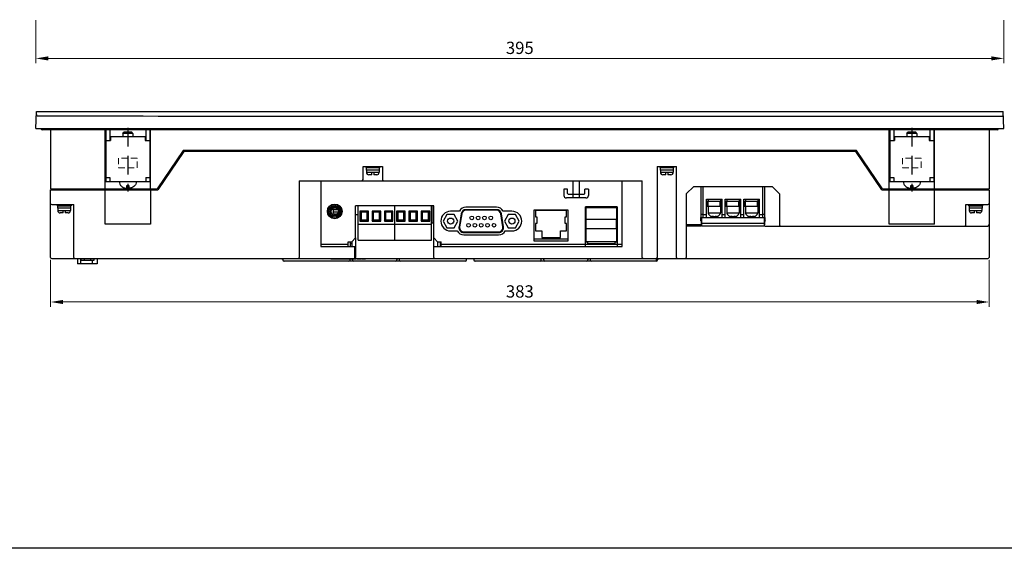
# Model space of a CAD drawing. Units: millimetres. Extents: x 158 to 3762, y -993 to -104.
# Drawn here: x 2750 to 3152, y -993 to -777 of the extents above; entities that cross this region are included whole.
import ezdxf

# ---------------------------------------------------------------- set-up
doc = ezdxf.new("R2010")
doc.units = ezdxf.units.MM
doc.header["$LTSCALE"] = 4
doc.linetypes.add('HIDDEN', pattern=[9.525, 6.35, -3.175])
for name, color, linetype in [('4', 4, 'Continuous'), ('AUDIO_BL37', 7, 'Continuous'), ('CASE-HID', 3, 'HIDDEN'), ('CONN_BRACKET_IXP_BL27', 7, 'Continuous'), ('D_SUB_15P_BL10', 7, 'Continuous'), ('DSUB_9P_LGHT_ANGLE_BL25', 7, 'Continuous'), ('ENET_RU1S041FLF_BL34', 7, 'Continuous'), ('FRONT_COVER_IXP90R_BL0', 7, 'Continuous'), ('GASKET_IXP90R_BL4', 7, 'Continuous'), ('IO_FG_BRACKET_IXP80R_BL13', 7, 'Continuous'), ('MAIN_PCB_A_BL15', 7, 'Continuous'), ('OPTION_DUMMY_IXP_BL11', 7, 'Continuous'), ('OPTION_DUMMY_IXP_BL21', 7, 'Continuous'), ('REAR_CASE_IXP90R_BL5', 7, 'Continuous'), ('SCREW_PS_M3_6_BL20', 7, 'Continuous'), ('SCREW_PS_M3_6_BL28', 7, 'Continuous'), ('SCREW_PS_M3_6_BL30', 7, 'Continuous'), ('SCREW_PS_M3_6_BL38', 7, 'Continuous'), ('SCREW_PS_M3_6_BL6', 7, 'Continuous'), ('TB3P_CON_BL29', 7, 'Continuous'), ('TB3P_CON_BL31', 7, 'Continuous'), ('TB3P_COVER_IXP_BL35', 7, 'Continuous'), ('TB_BR_762C_3P_BL36', 7, 'Continuous'), ('USB_H_BL33', 7, 'Continuous')]:
    doc.layers.add(name, color=color, linetype=linetype)
doc.layers.add('AM_3_Hidden', color=8, linetype='HIDDEN', lineweight=13)
doc.layers.add('AM_5_Dimension', color=6, linetype='Continuous', lineweight=13)
doc.styles.add('WHGTXT', font='simplex', dxfattribs={"bigfont": 'whgtxt'})

# ---------------------------------------------------------------- blocks, each defined once
blk = doc.blocks.new('BRAKET')
at = {"layer": '4', "color": 5, "linetype": 'Continuous', "ltscale": 0.05}
for p, q in [((7154.78, 601.77), (7133.78, 601.77)), ((7133.78, 601.77), (7133.78, 583.77)), ((7135.38, 600.17), (7133.78, 600.17)), ((7135.38, 601.77), (7135.38, 600.17)), ((7150.48, 601.77), (7150.48, 599.87)), ((7154.78, 600.17), (7150.48, 600.17)), ((7152.08, 599.87), (7150.48, 599.87)), ((7152.08, 599.87), (7152.08, 585.67)), ((7154.78, 600.17), (7154.78, 601.77)), ((7132, 593.32), (7130.91, 593.32)), ((7130.91, 592.22), (7132, 592.22)), ((7131.18, 591.12), (7131.22, 591.12)), ((7153.35, 594.77), (7152.08, 594.77)), ((7153.35, 590.77), (7152.08, 590.77)), ((7153.35, 590.77), (7153.35, 594.77)), ((7153.35, 594.77), (7153.79, 594.45)), ((7153.35, 590.77), (7153.79, 591.09)), ((7153.79, 591.09), (7153.79, 594.45)), ((7135.38, 585.37), (7133.78, 585.37)), ((7154.78, 583.77), (7133.78, 583.77)), ((7135.38, 585.37), (7135.38, 583.77)), ((7150.48, 585.67), (7150.48, 583.77)), ((7152.08, 585.67), (7150.48, 585.67)), ((7154.78, 585.37), (7150.48, 585.37)), ((7154.78, 583.77), (7154.78, 585.37))]:
    blk.add_line(p, q, dxfattribs=at)
for points, knots in [([(7133.78, 596.29), (7133.4, 596.29), (7132.59, 596.1), (7131.7, 595.36), (7131.32, 594.73), (7131.18, 594.44)], [0, 0, 0, 0, 1.160675, 2.384945, 3.355048, 3.355048, 3.355048, 3.355048]), ([(7130.91, 593.32), (7130.91, 593.38), (7130.92, 593.43), (7130.93, 593.49), (7130.93, 593.49)], [0, 0, 0, 0, 0.1640673, 0.171614, 0.171614, 0.171614, 0.171614]), ([(7131.18, 594.33), (7131.18, 594.33), (7131.16, 594.29), (7131.13, 594.22), (7131.1, 594.12), (7131.06, 594.01), (7131.03, 593.9), (7130.99, 593.78), (7130.96, 593.65), (7130.94, 593.55), (7130.93, 593.49), (7130.93, 593.49)], [0, 0, 0, 0, 0.0051927, 0.114565, 0.2232573, 0.3319561, 0.4451598, 0.5685391, 0.7077, 0.8657298, 0.8717815, 0.8717815, 0.8717815, 0.8717815]), ([(7131.18, 591.22), (7131.18, 591.22), (7131.16, 591.26), (7131.13, 591.32), (7131.1, 591.43), (7131.06, 591.53), (7131.03, 591.64), (7130.99, 591.76), (7130.96, 591.9), (7130.94, 592), (7130.93, 592.05), (7130.93, 592.05)], [0, 0, 0, 0, 0.0051927, 0.114565, 0.2232573, 0.3319561, 0.4451598, 0.5685391, 0.7077, 0.8657298, 0.8717815, 0.8717815, 0.8717815, 0.8717815]), ([(7131.18, 594.33), (7131.18, 594.33), (7131.19, 594.36), (7131.2, 594.39), (7131.22, 594.42)], [0, 0, 0, 0, 0.0058864, 0.1041019, 0.1041019, 0.1041019, 0.1041019]), ([(7133.78, 589.25), (7133.4, 589.25), (7132.59, 589.45), (7131.7, 590.18), (7131.32, 590.81), (7131.18, 591.11)], [0, 0, 0, 0, 1.160675, 2.384945, 3.355048, 3.355048, 3.355048, 3.355048]), ([(7131.94, 592.77), (7131.94, 592.83), (7131.95, 592.96), (7131.97, 593.14), (7131.99, 593.26), (7132, 593.32)], [0, 0, 0, 0, 0.1862002, 0.3709488, 0.5540502, 0.5540502, 0.5540502, 0.5540502]), ([(7132, 592.22), (7131.99, 592.28), (7131.97, 592.4), (7131.95, 592.59), (7131.94, 592.71), (7131.94, 592.77)], [0, 0, 0, 0, 0.1830505, 0.3678186, 0.5540502, 0.5540502, 0.5540502, 0.5540502])]:
    blk.add_open_spline(points, degree=3, knots=knots, dxfattribs=at)
for points in [[(7130.93, 592.05), (7130.92, 592.11), (7130.91, 592.17), (7130.91, 592.22)], [(7131.18, 594.44), (7131.18, 594.43), (7131.18, 594.43), (7131.18, 594.42)], [(7131.22, 591.12), (7131.2, 591.15), (7131.19, 591.19), (7131.18, 591.22)], [(7131.18, 591.11), (7131.18, 591.11), (7131.18, 591.12), (7131.18, 591.12)]]:
    blk.add_open_spline(points, degree=3, dxfattribs=at)
at = {"layer": 'CASE-HID', "color": 1, "ltscale": 0.3}
blk.add_line((7155.66, 592.77), (7129.65, 592.77), dxfattribs=at)

msp = doc.modelspace()

# ---------------------------------------------------------------- linework, layer by layer
at = {"layer": '4'}
msp.add_lwpolyline([(2489.45, -203.84), (3762.34, -203.84), (3762.34, -992.53), (2489.45, -992.53)], close=True, dxfattribs=at)
at = {"layer": 'AM_3_Hidden', "ltscale": 0.1}
for p, q in [((2790.63, -833.42), (2790.63, -837.42)), ((2798.13, -833.42), (2790.63, -833.42)), ((2798.13, -837.42), (2798.13, -833.42)), ((3118.13, -833.42), (3110.63, -833.42)), ((3110.63, -833.42), (3110.63, -837.42)), ((3118.13, -837.42), (3118.13, -833.42)), ((2790.63, -837.42), (2798.13, -837.42)), ((3110.63, -837.42), (3118.13, -837.42))]:
    msp.add_line(p, q, dxfattribs=at)
at = {"layer": 'AM_5_Dimension'}
for p, q in [((2756.88, -777.27), (2756.88, -794.8)), ((3151.88, -777.27), (3151.88, -794.8)), ((3146.88, -792.8), (2761.88, -792.8)), ((2762.88, -874.92), (2762.88, -894.11)), ((3145.88, -874.92), (3145.88, -894.11)), ((2767.88, -892.11), (3140.88, -892.11))]:
    msp.add_line(p, q, dxfattribs=at)
for points in [[(2761.88, -791.97), (2761.88, -793.63), (2756.88, -792.8)], [(3146.88, -791.97), (3146.88, -793.63), (3151.88, -792.8)], [(2767.88, -891.28), (2767.88, -892.95), (2762.88, -892.11)], [(3140.88, -891.28), (3140.88, -892.95), (3145.88, -892.11)]]:
    msp.add_solid(points, dxfattribs=at)
at = {"layer": 'AUDIO_BL37', "color": 7, "linetype": 'Continuous'}
for p, q in [((2877.86, -852.87), (2876.91, -852.87)), ((2880.76, -852.87), (2879.82, -852.87)), ((2877.65, -857.37), (2876.8, -857.37)), ((2880.87, -857.37), (2880.02, -857.37))]:
    msp.add_line(p, q, dxfattribs=at)
for radius in [2.5, 2.3, 1.8, 1.5]:
    msp.add_circle((2878.84, -855.17), radius, dxfattribs=at)
at = {"layer": 'CONN_BRACKET_IXP_BL27', "color": 7, "linetype": 'Continuous'}
for p, q in [((2887.34, -866.02), (2887.34, -852.87)), ((2919.34, -852.87), (2887.34, -852.87)), ((2919.34, -866.02), (2919.34, -852.87)), ((2929.71, -855.12), (2926.14, -855.12)), ((2944.88, -853.47), (2932.39, -853.47)), ((2951.14, -855.12), (2947.56, -855.12)), ((2974.14, -854.62), (2960.14, -854.62)), ((2960.14, -854.62), (2960.14, -867.12)), ((2974.14, -867.12), (2974.14, -854.62)), ((2994.14, -853.37), (2981.14, -853.37)), ((2981.14, -869.42), (2981.14, -853.37)), ((2994.14, -853.37), (2994.14, -869.42)), ((2926.14, -863.12), (2928.86, -863.12)), ((2948.42, -863.12), (2951.14, -863.12)), ((2884.34, -869.42), (2884.34, -867.52)), ((2884.34, -867.52), (2885.84, -867.52)), ((2885.84, -867.52), (2887.34, -866.02)), ((2919.34, -866.02), (2920.84, -867.52)), ((2920.84, -867.52), (2922.34, -867.52)), ((2922.34, -869.42), (2922.34, -867.52)), ((2931.53, -864.77), (2945.74, -864.77)), ((2960.14, -867.12), (2974.14, -867.12)), ((2873.18, -868.52), (2884.34, -868.52)), ((2922.34, -868.52), (2996.18, -868.52))]:
    msp.add_line(p, q, dxfattribs=at)
msp.add_circle((2878.84, -855.17), 3, dxfattribs=at)
for centre, radius, start, end in [((2926.14, -859.12), 4, 90, 270), ((2932.39, -856.47), 3, 90, 153.2563), ((2944.88, -856.47), 3, 26.7437, 90), ((2951.14, -859.12), 4, 270, 90), ((2931.53, -861.77), 3, 206.7437, 270), ((2945.74, -861.77), 3, 270, 333.2563)]:
    msp.add_arc(centre, radius, start, end, dxfattribs=at)
at = {"layer": 'D_SUB_15P_BL10', "color": 7, "linetype": 'Continuous'}
for p, q in [((2773.88, -874.42), (2773.88, -876.62)), ((2775.06, -874.42), (2775.06, -876.62)), ((2775.23, -874.42), (2775.23, -875.22)), ((2780.52, -875.22), (2775.23, -875.22)), ((2776.6, -874.42), (2776.6, -875.22)), ((2779.16, -874.42), (2779.16, -875.22)), ((2779.86, -875.22), (2779.86, -876.62)), ((2780.52, -874.42), (2780.52, -875.22)), ((2781.88, -874.42), (2781.88, -876.62)), ((2781.88, -876.62), (2773.88, -876.62))]:
    msp.add_line(p, q, dxfattribs=at)
at = {"layer": 'DSUB_9P_LGHT_ANGLE_BL25', "color": 7, "linetype": 'Continuous'}
for p, q in [((2944.88, -854.47), (2932.39, -854.47)), ((2944.88, -854.72), (2932.39, -854.72)), ((2924.64, -856.42), (2923.14, -859.12)), ((2923.14, -859.12), (2924.64, -861.82)), ((2927.64, -856.42), (2924.64, -856.42)), ((2929.14, -859.12), (2927.64, -856.42)), ((2927.64, -861.82), (2929.14, -859.12)), ((2930.42, -856.16), (2929.56, -861.46)), ((2930.66, -856.2), (2929.81, -861.5)), ((2947.47, -861.5), (2946.61, -856.2)), ((2947.71, -861.46), (2946.86, -856.16)), ((2949.64, -856.42), (2948.14, -859.12)), ((2948.14, -859.12), (2949.64, -861.82)), ((2952.64, -856.42), (2949.64, -856.42)), ((2954.14, -859.12), (2952.64, -856.42)), ((2952.64, -861.82), (2954.14, -859.12)), ((2924.64, -861.82), (2927.64, -861.82)), ((2931.53, -863.52), (2945.74, -863.52)), ((2931.53, -863.77), (2945.74, -863.77)), ((2949.64, -861.82), (2952.64, -861.82))]:
    msp.add_line(p, q, dxfattribs=at)
for centre, radius in [((2926.14, -859.12), 1.25), ((2934.74, -857.82), 0.75), ((2937.34, -857.82), 0.75), ((2939.94, -857.82), 0.75), ((2942.54, -857.82), 0.75), ((2951.14, -859.12), 1.25), ((2933.44, -860.82), 0.75), ((2936.04, -860.82), 0.75), ((2938.64, -860.82), 0.75), ((2941.24, -860.82), 0.75), ((2943.84, -860.82), 0.75)]:
    msp.add_circle(centre, radius, dxfattribs=at)
for centre, radius, start, end in [((2932.39, -856.47), 2, 90, 170.8377), ((2932.39, -856.47), 1.75, 90, 170.8377), ((2944.88, -856.47), 2, 9.1623, 90), ((2944.88, -856.47), 1.75, 9.1623, 90), ((2931.53, -861.77), 2, 170.8377, 270), ((2931.53, -861.77), 1.75, 170.8377, 270), ((2945.74, -861.77), 2, 270, 9.1623), ((2945.74, -861.77), 1.75, 270, 9.1623)]:
    msp.add_arc(centre, radius, start, end, dxfattribs=at)
at = {"layer": 'ENET_RU1S041FLF_BL34', "color": 7, "linetype": 'Continuous'}
for p, q in [((2973.44, -854.87), (2960.84, -854.87)), ((2960.84, -854.87), (2960.84, -857.37)), ((2973.44, -857.37), (2973.44, -854.87)), ((2960.84, -857.37), (2961.34, -857.37)), ((2961.34, -857.37), (2961.34, -860.17)), ((2972.94, -857.37), (2973.44, -857.37)), ((2972.94, -860.17), (2972.94, -857.37)), ((2961.34, -860.17), (2960.84, -860.17)), ((2960.84, -860.17), (2960.84, -863.07)), ((2960.84, -863.07), (2963.34, -863.07)), ((2963.34, -863.07), (2963.34, -865.77)), ((2970.94, -863.07), (2973.44, -863.07)), ((2970.94, -865.77), (2970.94, -863.07)), ((2973.44, -860.17), (2972.94, -860.17)), ((2973.44, -863.07), (2973.44, -860.17)), ((2974.14, -866.47), (2960.14, -866.47)), ((2963.34, -865.77), (2970.94, -865.77))]:
    msp.add_line(p, q, dxfattribs=at)
at = {"layer": 'FRONT_COVER_IXP90R_BL0', "color": 7, "linetype": 'Continuous'}
for p, q in [((2756.88, -821.42), (2757.12, -814.42)), ((2757.12, -814.42), (3151.63, -814.42)), ((3151.88, -821.42), (3151.63, -814.42)), ((2756.88, -821.42), (3151.88, -821.42)), ((2762.88, -821.92), (2762.88, -845.92)), ((2785.18, -845.92), (2785.18, -821.92)), ((2803.58, -845.92), (2803.58, -821.92)), ((3105.18, -845.92), (3105.18, -821.92)), ((3123.58, -845.92), (3123.58, -821.92)), ((3145.88, -821.92), (3145.88, -845.92)), ((2816.98, -830.32), (2806.38, -845.92)), ((3091.78, -830.32), (2816.98, -830.32)), ((3102.38, -845.92), (3091.78, -830.32)), ((2762.88, -845.92), (2806.38, -845.92)), ((3102.38, -845.92), (3145.88, -845.92))]:
    msp.add_line(p, q, dxfattribs=at)
for points, knots in [([(2757.08, -815.73), (2757.07, -815.84), (2757.15, -816.11), (2757.42, -816.24), (2757.56, -816.24)], [0, 0, 0, 0, 0.449678, 1, 1, 1, 1]), ([(2757.56, -816.24), (2823.16, -816.31), (2954.38, -816.34), (3085.59, -816.36), (3151.2, -816.37)], [0, 0, 0, 0, 0.5, 1, 1, 1, 1]), ([(3151.2, -816.37), (3151.32, -816.37), (3151.48, -816.36), (3151.7, -816.26), (3151.69, -816.2)], [0, 0, 0, 0, 0.667555, 1, 1, 1, 1])]:
    msp.add_open_spline(points, degree=3, knots=knots, dxfattribs=at)
at = {"layer": 'GASKET_IXP90R_BL4', "color": 7, "linetype": 'Continuous'}
for p, q in [((2759.08, -821.62), (2759.08, -821.42)), ((3149.38, -821.92), (2759.38, -821.92)), ((3149.68, -821.62), (3149.68, -821.42))]:
    msp.add_line(p, q, dxfattribs=at)
for centre, start, end in [((2759.38, -821.62), 180, 270), ((3149.38, -821.62), 270, 0)]:
    msp.add_arc(centre, 0.3, start, end, dxfattribs=at)
at = {"layer": 'IO_FG_BRACKET_IXP80R_BL13', "color": 7, "linetype": 'Continuous'}
msp.add_line((2921.88, -867.52), (2921.88, -869.42), dxfattribs=at)
at = {"layer": 'MAIN_PCB_A_BL15', "color": 7, "linetype": 'Continuous'}
for p, q in [((2877.86, -852.87), (2876.91, -852.87)), ((2880.76, -852.87), (2879.81, -852.87)), ((2885.84, -868.37), (2885.14, -868.37)), ((2983.14, -868.37), (2982.14, -868.37))]:
    msp.add_line(p, q, dxfattribs=at)
at = {"layer": 'OPTION_DUMMY_IXP_BL11', "color": 7, "linetype": 'Continuous'}
for p, q in [((2857.64, -874.42), (2857.64, -874.92)), ((2932.14, -875.42), (2858.14, -875.42)), ((2885.14, -874.92), (2885.14, -874.62)), ((2886.14, -874.92), (2886.14, -874.62)), ((2904.14, -874.42), (2904.14, -874.92)), ((2905.14, -874.42), (2905.14, -874.92)), ((2932.64, -874.92), (2932.64, -874.42))]:
    msp.add_line(p, q, dxfattribs=at)
for centre, start, end in [((2858.14, -874.92), 180, 270), ((2884.64, -874.92), 270, 0), ((2886.64, -874.92), 180, 270), ((2903.64, -874.92), 270, 0), ((2905.64, -874.92), 180, 270), ((2932.14, -874.92), 270, 0)]:
    msp.add_arc(centre, 0.5, start, end, dxfattribs=at)
at = {"layer": 'OPTION_DUMMY_IXP_BL21', "color": 7, "linetype": 'Continuous'}
for p, q in [((2982.14, -868.27), (2982.14, -868.52)), ((2935.64, -874.42), (2935.64, -874.92)), ((3010.14, -875.42), (2936.14, -875.42)), ((2963.14, -874.92), (2963.14, -874.42)), ((2964.14, -874.92), (2964.14, -874.42)), ((2982.14, -874.42), (2982.14, -874.92)), ((2983.14, -874.42), (2983.14, -874.92)), ((3010.14, -875.42), (3010.14, -874.42)), ((3010.64, -874.92), (3010.64, -874.42))]:
    msp.add_line(p, q, dxfattribs=at)
for centre, start, end in [((2936.14, -874.92), 180, 270), ((2962.64, -874.92), 270, 0), ((2964.64, -874.92), 180, 270), ((2981.64, -874.92), 270, 0), ((2983.64, -874.92), 180, 270), ((3010.14, -874.92), 270, 0)]:
    msp.add_arc(centre, 0.5, start, end, dxfattribs=at)
at = {"layer": 'REAR_CASE_IXP90R_BL5', "color": 7, "linetype": 'Continuous'}
for p, q in [((2817.18, -830.82), (2806.58, -846.42)), ((3091.58, -830.82), (2817.18, -830.82)), ((3102.18, -846.42), (3091.58, -830.82)), ((2890.38, -842.17), (2890.38, -836.82)), ((2890.38, -836.82), (2898.38, -836.82)), ((2898.38, -836.82), (2898.38, -842.17)), ((3010.38, -836.82), (3018.38, -836.82)), ((3010.38, -836.82), (3010.38, -873.92)), ((3018.38, -873.92), (3018.38, -836.82)), ((2864.38, -842.67), (2864.38, -873.92)), ((2864.38, -842.67), (3004.38, -842.67)), ((2873.18, -842.67), (2873.18, -869.42)), ((2976.13, -849.67), (2976.13, -842.67)), ((2978.63, -842.67), (2978.63, -849.67)), ((2996.18, -869.42), (2996.18, -842.67)), ((3004.38, -873.92), (3004.38, -842.67)), ((2762.88, -873.92), (2762.88, -846.42)), ((2762.88, -846.42), (2806.58, -846.42)), ((2764.58, -846.42), (2764.58, -845.92)), ((2785.18, -846.42), (2785.06, -845.95)), ((2785.18, -860.42), (2785.18, -846.42)), ((2803.69, -845.95), (2803.58, -846.42)), ((2803.58, -846.42), (2803.58, -860.42)), ((2973.88, -846.17), (2972.38, -846.17)), ((2972.38, -846.17), (2972.38, -848.67)), ((2973.88, -847.87), (2973.88, -846.17)), ((2974.18, -848.17), (2973.88, -847.87)), ((2980.88, -847.87), (2980.58, -848.17)), ((2982.38, -846.17), (2980.88, -846.17)), ((2980.88, -847.87), (2980.88, -846.17)), ((2982.38, -846.17), (2982.38, -848.67)), ((3025.34, -845.02), (3022.34, -848.02)), ((3025.34, -845.02), (3057.38, -845.02)), ((3028.38, -858.17), (3028.38, -845.02)), ((3054.38, -858.17), (3054.38, -845.02)), ((3060.38, -848.02), (3057.38, -845.02)), ((3102.18, -846.42), (3145.88, -846.42)), ((3105.18, -846.42), (3105.06, -845.95)), ((3105.18, -860.42), (3105.18, -846.42)), ((3123.69, -845.95), (3123.58, -846.42)), ((3123.58, -860.42), (3123.58, -846.42)), ((3144.18, -846.42), (3144.18, -845.92)), ((3145.88, -846.42), (3145.88, -873.92)), ((2981.38, -849.67), (2973.38, -849.67)), ((2974.18, -848.17), (2980.58, -848.17)), ((3022.34, -848.02), (3022.34, -873.92)), ((3060.38, -848.02), (3060.38, -860.67)), ((2763.38, -852.42), (2772.38, -852.42)), ((2772.38, -873.92), (2772.38, -852.42)), ((3136.38, -852.42), (3145.38, -852.42)), ((3136.38, -860.67), (3136.38, -852.42)), ((2887.34, -856.42), (2888.34, -856.42)), ((3028.38, -857.67), (3028.18, -857.67)), ((3028.18, -857.67), (3028.18, -858.92)), ((3028.58, -859.32), (3028.18, -858.92)), ((3028.38, -856.32), (3029.28, -856.32)), ((3028.38, -858.97), (3028.38, -859.12)), ((3028.58, -860.67), (3028.58, -859.32)), ((3028.58, -859.97), (3028.63, -859.97)), ((3031.38, -857.62), (3031.38, -857.67)), ((3051.38, -857.62), (3051.38, -857.67)), ((3053.48, -856.32), (3054.38, -856.32)), ((3054.18, -859.97), (3054.13, -859.97)), ((3054.58, -858.92), (3054.18, -859.32)), ((3054.18, -859.32), (3054.18, -860.67)), ((3054.58, -857.67), (3054.38, -857.67)), ((3054.38, -858.97), (3054.38, -859.12)), ((3054.58, -858.92), (3054.58, -857.67)), ((2803.58, -860.42), (2785.18, -860.42)), ((3028.58, -860.67), (3022.34, -860.67)), ((3028.38, -861.17), (3022.34, -861.17)), ((3028.58, -860.67), (3028.38, -861.17)), ((3054.38, -861.17), (3054.18, -860.67)), ((3054.38, -861.17), (3145.38, -861.17)), ((3123.58, -860.42), (3105.18, -860.42)), ((2885.14, -867.52), (2885.14, -869.42)), ((2885.84, -867.52), (2885.84, -869.42)), ((2887.34, -866.02), (2887.34, -873.92)), ((2919.34, -873.92), (2919.34, -866.02)), ((2920.84, -867.52), (2920.84, -869.42)), ((2873.18, -869.42), (2887.34, -869.42)), ((2886.84, -869.42), (2886.84, -874.42)), ((2919.34, -869.42), (2996.18, -869.42)), ((2983.14, -868.27), (2983.14, -868.52)), ((2763.38, -874.42), (3145.38, -874.42)), ((2857.18, -874.42), (2857.18, -874.62)), ((2857.64, -874.62), (2857.18, -874.62)), ((2877.29, -874.42), (2877.29, -874.62)), ((2885.75, -874.62), (2877.29, -874.62)), ((2877.79, -874.42), (2877.79, -874.62)), ((2878.08, -874.42), (2878.08, -874.62)), ((2878.42, -874.42), (2878.42, -874.62)), ((2879.13, -874.42), (2879.13, -874.62)), ((2879.38, -874.42), (2879.38, -874.62)), ((2879.54, -874.42), (2879.54, -874.62)), ((2879.71, -874.42), (2879.71, -874.62)), ((2879.75, -874.42), (2879.75, -874.62)), ((2879.83, -874.42), (2879.83, -874.62)), ((2880, -874.42), (2880, -874.62)), ((2880.17, -874.42), (2880.17, -874.62)), ((2880.38, -874.42), (2880.38, -874.62)), ((2880.71, -874.42), (2880.71, -874.62)), ((2880.92, -874.42), (2880.92, -874.62)), ((2881.08, -874.42), (2881.08, -874.62)), ((2881.25, -874.42), (2881.25, -874.62)), ((2881.33, -874.42), (2881.33, -874.62)), ((2881.38, -874.42), (2881.38, -874.62)), ((2881.5, -874.42), (2881.5, -874.62)), ((2881.71, -874.42), (2881.71, -874.62)), ((2882.38, -874.42), (2882.38, -874.62)), ((2882.63, -874.42), (2882.63, -874.62)), ((2883.29, -874.42), (2883.29, -874.62)), ((2883.38, -874.42), (2883.38, -874.62)), ((2883.63, -874.42), (2883.63, -874.62)), ((2883.71, -874.42), (2883.71, -874.62)), ((2883.88, -874.42), (2883.88, -874.62)), ((2884.04, -874.42), (2884.04, -874.62)), ((2884.25, -874.42), (2884.25, -874.62)), ((2884.58, -874.42), (2884.58, -874.62)), ((2884.79, -874.42), (2884.79, -874.62)), ((2885, -874.42), (2885, -874.62)), ((2885.13, -874.42), (2885.13, -874.62)), ((2885.17, -874.42), (2885.17, -874.62)), ((2885.46, -874.42), (2885.46, -874.62)), ((2885.5, -874.42), (2885.5, -874.62)), ((2885.75, -874.42), (2885.75, -874.62)), ((2886.04, -874.42), (2886.04, -874.62)), ((2887.63, -874.62), (2886.04, -874.62)), ((2886.08, -874.42), (2886.08, -874.62)), ((2886.17, -874.42), (2886.17, -874.62)), ((2886.33, -874.42), (2886.33, -874.62)), ((2886.5, -874.42), (2886.5, -874.62)), ((2886.71, -874.42), (2886.71, -874.62)), ((2887.04, -874.42), (2887.04, -874.62)), ((2887.25, -874.42), (2887.25, -874.62)), ((2887.46, -874.42), (2887.46, -874.62)), ((2887.58, -874.42), (2887.58, -874.62)), ((2887.63, -874.42), (2887.63, -874.62)), ((2887.96, -874.42), (2887.96, -874.62)), ((2889.46, -874.62), (2887.96, -874.62)), ((2889.46, -874.42), (2889.46, -874.62)), ((2889.79, -874.42), (2889.79, -874.62)), ((2891.38, -874.62), (2889.79, -874.62)), ((2890.08, -874.42), (2890.08, -874.62)), ((2890.42, -874.42), (2890.42, -874.62)), ((2891.13, -874.42), (2891.13, -874.62)), ((2891.38, -874.42), (2891.38, -874.62)), ((3011.08, -874.62), (3010.64, -874.62)), ((3011.08, -874.42), (3011.08, -874.62))]:
    msp.add_line(p, q, dxfattribs=at)
for centre, radius, start, end in [((2889.88, -842.17), 0.5, 270, 0), ((2898.88, -842.17), 0.5, 180, 270), ((2763.38, -851.92), 0.5, 180, 270), ((2973.38, -848.67), 1, 180, 270), ((2981.38, -848.67), 1, 270, 0), ((3145.38, -851.92), 0.5, 270, 0), ((3060.88, -860.67), 0.5, 180, 270), ((3135.88, -860.67), 0.5, 270, 0), ((3145.38, -860.67), 0.5, 270, 0), ((2763.38, -873.92), 0.5, 180, 270), ((2772.88, -873.92), 0.5, 180, 270), ((2863.88, -873.92), 0.5, 270, 0), ((2886.84, -873.92), 0.5, 270, 0), ((2919.84, -873.92), 0.5, 180, 270), ((3004.88, -873.92), 0.5, 180, 270), ((3009.88, -873.92), 0.5, 270, 0), ((3018.88, -873.92), 0.5, 180, 270), ((3021.84, -873.92), 0.5, 270, 0), ((3145.38, -873.92), 0.5, 270, 0)]:
    msp.add_arc(centre, radius, start, end, dxfattribs=at)
at = {"layer": 'SCREW_PS_M3_6_BL20', "color": 7, "linetype": 'Continuous'}
for p, q in [((3137.48, -852.42), (3137.48, -852.92)), ((3143.28, -852.92), (3137.48, -852.92)), ((3143.03, -853.02), (3137.73, -853.02)), ((3137.73, -853.02), (3137.73, -853.92)), ((3143.03, -853.92), (3137.73, -853.92)), ((3137.78, -853.92), (3137.78, -854.82)), ((3137.78, -854.82), (3142.98, -854.82)), ((3139.98, -855.82), (3138.78, -855.82)), ((3138.92, -853.02), (3138.92, -852.92)), ((3139.98, -855.82), (3139.98, -854.82)), ((3140.78, -854.82), (3140.78, -855.82)), ((3141.98, -855.82), (3140.78, -855.82)), ((3141.84, -853.02), (3141.84, -852.92)), ((3142.98, -853.92), (3142.98, -854.82)), ((3143.03, -853.02), (3143.03, -853.92)), ((3143.28, -852.42), (3143.28, -852.92))]:
    msp.add_line(p, q, dxfattribs=at)
for centre, start, end in [((3138.78, -854.82), 180, 270), ((3141.98, -854.82), 270, 0)]:
    msp.add_arc(centre, 1, start, end, dxfattribs=at)
at = {"layer": 'SCREW_PS_M3_6_BL28', "color": 7, "linetype": 'Continuous'}
for p, q in [((2878.09, -853.88), (2878.09, -854.47)), ((2880.16, -854.47), (2878.09, -854.47)), ((2878.14, -854.47), (2878.14, -855.37)), ((2878.14, -855.37), (2880.32, -855.37)), ((2879.74, -856.37), (2879.14, -856.37))]:
    msp.add_line(p, q, dxfattribs=at)
msp.add_arc((2879.14, -855.37), 1, 180, 270, dxfattribs=at)
at = {"layer": 'SCREW_PS_M3_6_BL30', "color": 7, "linetype": 'Continuous'}
for p, q in [((2891.48, -836.82), (2891.48, -837.32)), ((2897.28, -837.32), (2891.48, -837.32)), ((2891.73, -837.42), (2891.73, -838.32)), ((2897.03, -837.42), (2891.73, -837.42)), ((2897.03, -838.32), (2891.73, -838.32)), ((2891.78, -838.32), (2891.78, -839.22)), ((2891.78, -839.22), (2896.98, -839.22)), ((2892.92, -837.42), (2892.92, -837.32)), ((2893.98, -840.22), (2893.98, -839.22)), ((2894.78, -839.22), (2894.78, -840.22)), ((2895.84, -837.42), (2895.84, -837.32)), ((2896.98, -838.32), (2896.98, -839.22)), ((2897.03, -837.42), (2897.03, -838.32)), ((2897.28, -836.82), (2897.28, -837.32)), ((2893.98, -840.22), (2892.78, -840.22)), ((2895.98, -840.22), (2894.78, -840.22))]:
    msp.add_line(p, q, dxfattribs=at)
for centre, start, end in [((2892.78, -839.22), 180, 270), ((2895.98, -839.22), 270, 0)]:
    msp.add_arc(centre, 1, start, end, dxfattribs=at)
at = {"layer": 'SCREW_PS_M3_6_BL38', "color": 7, "linetype": 'Continuous'}
for p, q in [((3011.48, -836.82), (3011.48, -837.32)), ((3017.28, -837.32), (3011.48, -837.32)), ((3017.03, -837.42), (3011.73, -837.42)), ((3011.73, -837.42), (3011.73, -838.32)), ((3017.03, -838.32), (3011.73, -838.32)), ((3011.78, -838.32), (3011.78, -839.22)), ((3011.78, -839.22), (3016.98, -839.22)), ((3012.92, -837.42), (3012.92, -837.32)), ((3013.98, -840.22), (3013.98, -839.22)), ((3014.78, -839.22), (3014.78, -840.22)), ((3015.84, -837.42), (3015.84, -837.32)), ((3016.98, -838.32), (3016.98, -839.22)), ((3017.03, -837.42), (3017.03, -838.32)), ((3017.28, -836.82), (3017.28, -837.32)), ((3013.98, -840.22), (3012.78, -840.22)), ((3015.98, -840.22), (3014.78, -840.22))]:
    msp.add_line(p, q, dxfattribs=at)
for centre, start, end in [((3012.78, -839.22), 180, 270), ((3015.98, -839.22), 270, 0)]:
    msp.add_arc(centre, 1, start, end, dxfattribs=at)
at = {"layer": 'SCREW_PS_M3_6_BL6', "color": 7, "linetype": 'Continuous'}
for p, q in [((2765.48, -852.42), (2765.48, -852.92)), ((2771.28, -852.92), (2765.48, -852.92)), ((2765.73, -853.02), (2765.73, -853.92)), ((2771.03, -853.02), (2765.73, -853.02)), ((2771.03, -853.92), (2765.73, -853.92)), ((2765.78, -853.92), (2765.78, -854.82)), ((2765.78, -854.82), (2770.98, -854.82)), ((2767.98, -855.82), (2766.78, -855.82)), ((2766.92, -853.02), (2766.92, -852.92)), ((2767.98, -855.82), (2767.98, -854.82)), ((2768.78, -854.82), (2768.78, -855.82)), ((2769.98, -855.82), (2768.78, -855.82)), ((2769.84, -853.02), (2769.84, -852.92)), ((2770.98, -853.92), (2770.98, -854.82)), ((2771.03, -853.02), (2771.03, -853.92)), ((2771.28, -852.42), (2771.28, -852.92))]:
    msp.add_line(p, q, dxfattribs=at)
for centre, start, end in [((2766.78, -854.82), 180, 270), ((2769.98, -854.82), 270, 0)]:
    msp.add_arc(centre, 1, start, end, dxfattribs=at)
at = {"layer": 'TB3P_CON_BL29', "color": 7, "linetype": 'Continuous'}
for p, q in [((2888.34, -866.87), (2888.34, -852.87)), ((2889.09, -855.02), (2889.09, -859.12)), ((2889.09, -855.02), (2889.59, -855.52)), ((2892.59, -855.02), (2889.09, -855.02)), ((2889.59, -855.52), (2889.59, -858.62)), ((2892.09, -855.52), (2889.59, -855.52)), ((2892.59, -855.02), (2892.09, -855.52)), ((2892.09, -858.62), (2892.09, -855.52)), ((2892.59, -859.12), (2892.59, -855.02)), ((2894.09, -855.02), (2894.09, -859.12)), ((2894.09, -855.02), (2894.59, -855.52)), ((2897.59, -855.02), (2894.09, -855.02)), ((2894.59, -855.52), (2894.59, -858.62)), ((2897.09, -855.52), (2894.59, -855.52)), ((2897.59, -855.02), (2897.09, -855.52)), ((2897.09, -858.62), (2897.09, -855.52)), ((2897.59, -859.12), (2897.59, -855.02)), ((2899.09, -855.02), (2899.09, -859.12)), ((2899.09, -855.02), (2899.59, -855.52)), ((2902.59, -855.02), (2899.09, -855.02)), ((2899.59, -855.52), (2899.59, -858.62)), ((2902.09, -855.52), (2899.59, -855.52)), ((2902.59, -855.02), (2902.09, -855.52)), ((2902.09, -858.62), (2902.09, -855.52)), ((2902.59, -859.12), (2902.59, -855.02)), ((2903.34, -866.87), (2903.34, -852.87)), ((2889.09, -859.12), (2889.59, -858.62)), ((2889.09, -859.12), (2892.59, -859.12)), ((2889.59, -858.62), (2892.09, -858.62)), ((2892.59, -859.12), (2892.09, -858.62)), ((2894.09, -859.12), (2894.59, -858.62)), ((2894.09, -859.12), (2897.59, -859.12)), ((2894.59, -858.62), (2897.09, -858.62)), ((2897.59, -859.12), (2897.09, -858.62)), ((2899.09, -859.12), (2899.59, -858.62)), ((2899.09, -859.12), (2902.59, -859.12)), ((2899.59, -858.62), (2902.09, -858.62)), ((2902.59, -859.12), (2902.09, -858.62)), ((2903.34, -860.57), (2888.34, -860.57)), ((2888.34, -866.87), (2903.34, -866.87))]:
    msp.add_line(p, q, dxfattribs=at)
at = {"layer": 'TB3P_CON_BL31', "color": 7, "linetype": 'Continuous'}
for p, q in [((2903.34, -866.87), (2903.34, -852.87)), ((2904.09, -855.02), (2904.09, -859.12)), ((2904.09, -855.02), (2904.59, -855.52)), ((2907.59, -855.02), (2904.09, -855.02)), ((2904.59, -855.52), (2904.59, -858.62)), ((2907.09, -855.52), (2904.59, -855.52)), ((2907.59, -855.02), (2907.09, -855.52)), ((2907.09, -858.62), (2907.09, -855.52)), ((2907.59, -859.12), (2907.59, -855.02)), ((2909.09, -855.02), (2909.09, -859.12)), ((2909.09, -855.02), (2909.59, -855.52)), ((2912.59, -855.02), (2909.09, -855.02)), ((2909.59, -855.52), (2909.59, -858.62)), ((2912.09, -855.52), (2909.59, -855.52)), ((2912.59, -855.02), (2912.09, -855.52)), ((2912.09, -858.62), (2912.09, -855.52)), ((2912.59, -859.12), (2912.59, -855.02)), ((2914.09, -855.02), (2914.09, -859.12)), ((2914.09, -855.02), (2914.59, -855.52)), ((2917.59, -855.02), (2914.09, -855.02)), ((2914.59, -855.52), (2914.59, -858.62)), ((2917.09, -855.52), (2914.59, -855.52)), ((2917.59, -855.02), (2917.09, -855.52)), ((2917.09, -858.62), (2917.09, -855.52)), ((2917.59, -859.12), (2917.59, -855.02)), ((2918.34, -866.87), (2918.34, -852.87)), ((2918.94, -852.87), (2918.94, -859.77)), ((2904.09, -859.12), (2904.59, -858.62)), ((2904.09, -859.12), (2907.59, -859.12)), ((2904.59, -858.62), (2907.09, -858.62)), ((2907.59, -859.12), (2907.09, -858.62)), ((2909.09, -859.12), (2909.59, -858.62)), ((2909.09, -859.12), (2912.59, -859.12)), ((2909.59, -858.62), (2912.09, -858.62)), ((2912.59, -859.12), (2912.09, -858.62)), ((2914.09, -859.12), (2914.59, -858.62)), ((2914.09, -859.12), (2917.59, -859.12)), ((2914.59, -858.62), (2917.09, -858.62)), ((2917.59, -859.12), (2917.09, -858.62)), ((2918.34, -859.77), (2918.94, -859.77)), ((2918.34, -860.57), (2903.34, -860.57)), ((2903.34, -866.87), (2918.34, -866.87))]:
    msp.add_line(p, q, dxfattribs=at)
at = {"layer": 'TB3P_COVER_IXP_BL35', "color": 7, "linetype": 'Continuous'}
for p, q in [((3028.38, -858.17), (3028.63, -857.67)), ((3028.38, -858.97), (3028.38, -858.17)), ((3028.38, -858.97), (3028.58, -859.17)), ((3028.58, -859.17), (3028.58, -857.77)), ((3028.63, -859.17), (3028.58, -859.17)), ((3028.63, -857.67), (3054.13, -857.67)), ((3028.63, -861.17), (3028.63, -857.67)), ((3054.38, -858.17), (3054.13, -857.67)), ((3054.13, -857.67), (3054.13, -861.17)), ((3054.13, -859.17), (3054.18, -859.17)), ((3054.18, -857.77), (3054.18, -859.17)), ((3054.38, -858.97), (3054.18, -859.17)), ((3054.38, -858.17), (3054.38, -858.97)), ((3028.63, -860.57), (3028.58, -860.57)), ((3054.13, -860.17), (3028.63, -860.17)), ((3054.13, -861.17), (3028.63, -861.17)), ((3054.13, -860.57), (3054.18, -860.57))]:
    msp.add_line(p, q, dxfattribs=at)
at = {"layer": 'TB_BR_762C_3P_BL36', "color": 7, "linetype": 'Continuous'}
for p, q in [((3029.28, -857.62), (3029.28, -845.02)), ((3053.48, -845.02), (3053.48, -857.62)), ((3030.51, -850.22), (3037.01, -850.22)), ((3030.51, -857.62), (3030.51, -850.22)), ((3030.81, -851.02), (3036.71, -851.02)), ((3030.81, -853.02), (3030.81, -851.02)), ((3031.26, -850.22), (3031.26, -851.02)), ((3031.26, -850.22), (3031.26, -851.02)), ((3031.31, -853.02), (3031.31, -851.02)), ((3036.21, -853.02), (3036.21, -851.02)), ((3036.26, -850.22), (3036.26, -851.02)), ((3036.26, -850.22), (3036.26, -851.02)), ((3036.71, -853.02), (3036.71, -851.02)), ((3037.01, -857.62), (3037.01, -850.22)), ((3038.13, -850.22), (3044.63, -850.22)), ((3038.13, -857.62), (3038.13, -850.22)), ((3038.43, -851.02), (3044.33, -851.02)), ((3038.43, -853.02), (3038.43, -851.02)), ((3038.88, -850.22), (3038.88, -851.02)), ((3038.88, -850.22), (3038.88, -851.02)), ((3038.93, -853.02), (3038.93, -851.02)), ((3043.83, -853.02), (3043.83, -851.02)), ((3043.88, -850.22), (3043.88, -851.02)), ((3043.88, -850.22), (3043.88, -851.02)), ((3044.33, -853.02), (3044.33, -851.02)), ((3044.63, -857.62), (3044.63, -850.22)), ((3045.75, -850.22), (3052.25, -850.22)), ((3045.75, -857.62), (3045.75, -850.22)), ((3046.05, -851.02), (3051.95, -851.02)), ((3046.05, -853.02), (3046.05, -851.02)), ((3046.5, -850.22), (3046.5, -851.02)), ((3046.5, -850.22), (3046.5, -851.02)), ((3046.55, -853.02), (3046.55, -851.02)), ((3051.45, -853.02), (3051.45, -851.02)), ((3051.5, -850.22), (3051.5, -851.02)), ((3051.5, -850.22), (3051.5, -851.02)), ((3051.95, -853.02), (3051.95, -851.02)), ((3052.25, -857.62), (3052.25, -850.22)), ((3030.81, -853.02), (3036.71, -853.02)), ((3031.26, -853.02), (3031.26, -855.72)), ((3031.26, -853.02), (3031.26, -855.72)), ((3031.26, -855.72), (3036.26, -855.72)), ((3036.26, -853.02), (3036.26, -855.72)), ((3036.26, -853.02), (3036.26, -855.72)), ((3038.43, -853.02), (3044.33, -853.02)), ((3038.88, -853.02), (3038.88, -855.72)), ((3038.88, -853.02), (3038.88, -855.72)), ((3038.88, -855.72), (3043.88, -855.72)), ((3043.88, -853.02), (3043.88, -855.72)), ((3043.88, -853.02), (3043.88, -855.72)), ((3046.05, -853.02), (3051.95, -853.02)), ((3046.5, -853.02), (3046.5, -855.72)), ((3046.5, -853.02), (3046.5, -855.72)), ((3046.5, -855.72), (3051.5, -855.72)), ((3051.5, -853.02), (3051.5, -855.72)), ((3051.5, -853.02), (3051.5, -855.72)), ((3030.51, -856.64), (3029.28, -856.64)), ((3029.28, -857.62), (3053.48, -857.62)), ((3031.39, -856.22), (3031.34, -856.22)), ((3033.26, -857.22), (3032.87, -857.22)), ((3033.26, -857.22), (3033.26, -857.18)), ((3034.26, -857.18), (3034.26, -857.22)), ((3034.65, -857.22), (3034.26, -857.22)), ((3036.17, -856.22), (3036.13, -856.22)), ((3038.13, -856.64), (3037.01, -856.64)), ((3039.01, -856.22), (3038.96, -856.22)), ((3040.88, -857.22), (3040.49, -857.22)), ((3040.88, -857.22), (3040.88, -857.18)), ((3041.88, -857.18), (3041.88, -857.22)), ((3042.27, -857.22), (3041.88, -857.22)), ((3043.79, -856.22), (3043.75, -856.22)), ((3045.75, -856.64), (3044.63, -856.64)), ((3046.63, -856.22), (3046.58, -856.22)), ((3048.5, -857.22), (3048.11, -857.22)), ((3048.5, -857.22), (3048.5, -857.18)), ((3049.5, -857.18), (3049.5, -857.22)), ((3049.89, -857.22), (3049.5, -857.22)), ((3051.41, -856.22), (3051.37, -856.22)), ((3053.48, -856.64), (3052.25, -856.64))]:
    msp.add_line(p, q, dxfattribs=at)
for centre, radius, start, end in [((3032.76, -855.72), 1.5, 180, 199.4712), ((3034.76, -855.72), 1.5, 340.5288, 0), ((3040.38, -855.72), 1.5, 180, 199.4712), ((3042.38, -855.72), 1.5, 340.5288, 0), ((3048, -855.72), 1.5, 180, 199.4712), ((3050, -855.72), 1.5, 340.5288, 0), ((3032.78, -855.72), 1.48, 199.8157, 210.3216), ((3032.87, -855.38), 1.85, 267.923, 270.0053), ((3034.65, -855.38), 1.85, 269.9947, 272.077), ((3034.73, -855.72), 1.48, 329.6783, 340.1844), ((3040.4, -855.72), 1.48, 199.8157, 210.3216), ((3040.49, -855.38), 1.85, 267.923, 270.0053), ((3042.27, -855.38), 1.85, 269.9947, 272.077), ((3042.35, -855.72), 1.48, 329.6783, 340.1844), ((3048.02, -855.72), 1.48, 199.8157, 210.3216), ((3048.11, -855.38), 1.85, 267.923, 270.0053), ((3049.89, -855.38), 1.85, 269.9947, 272.077), ((3049.97, -855.72), 1.48, 329.6783, 340.1844)]:
    msp.add_arc(centre, radius, start, end, dxfattribs=at)
for points, knots in [([(3031.5, -856.47), (3031.57, -856.58), (3031.73, -856.79), (3032.04, -857.03), (3032.41, -857.18), (3032.67, -857.22), (3032.8, -857.22)], [0, 0, 0, 0, 0.249991, 0.499951, 0.749954, 1, 1, 1, 1]), ([(3033.26, -857.18), (3033.42, -857.2), (3033.76, -857.21), (3034.09, -857.2), (3034.26, -857.18)], [0, 0, 0, 0, 0.499999, 1, 1, 1, 1]), ([(3034.71, -857.22), (3034.84, -857.22), (3035.1, -857.18), (3035.47, -857.03), (3035.78, -856.79), (3035.95, -856.58), (3036.01, -856.47)], [0, 0, 0, 0, 0.250042, 0.500044, 0.750009, 1, 1, 1, 1]), ([(3039.12, -856.47), (3039.19, -856.58), (3039.35, -856.79), (3039.66, -857.03), (3040.03, -857.18), (3040.29, -857.22), (3040.42, -857.22)], [0, 0, 0, 0, 0.249991, 0.499951, 0.749954, 1, 1, 1, 1]), ([(3040.88, -857.18), (3041.04, -857.2), (3041.38, -857.21), (3041.71, -857.2), (3041.88, -857.18)], [0, 0, 0, 0, 0.499999, 1, 1, 1, 1]), ([(3042.33, -857.22), (3042.46, -857.22), (3042.72, -857.18), (3043.09, -857.03), (3043.4, -856.79), (3043.57, -856.58), (3043.63, -856.47)], [0, 0, 0, 0, 0.250042, 0.500044, 0.750009, 1, 1, 1, 1]), ([(3046.74, -856.47), (3046.81, -856.58), (3046.97, -856.79), (3047.28, -857.03), (3047.65, -857.18), (3047.91, -857.22), (3048.04, -857.22)], [0, 0, 0, 0, 0.249991, 0.499951, 0.749954, 1, 1, 1, 1]), ([(3048.5, -857.18), (3048.66, -857.2), (3049, -857.21), (3049.33, -857.2), (3049.5, -857.18)], [0, 0, 0, 0, 0.499999, 1, 1, 1, 1]), ([(3049.95, -857.22), (3050.08, -857.22), (3050.34, -857.18), (3050.71, -857.03), (3051.02, -856.79), (3051.19, -856.58), (3051.25, -856.47)], [0, 0, 0, 0, 0.250042, 0.500044, 0.750009, 1, 1, 1, 1])]:
    msp.add_open_spline(points, degree=3, knots=knots, dxfattribs=at)
at = {"layer": 'USB_H_BL33', "color": 7, "linetype": 'Continuous'}
for p, q in [((2981.34, -854.32), (2981.14, -854.32)), ((2981.34, -853.37), (2981.34, -867.47)), ((2993.94, -853.67), (2981.34, -853.67)), ((2993.94, -867.47), (2993.94, -853.37)), ((2994.14, -854.32), (2993.94, -854.32)), ((2993.89, -858.52), (2981.39, -858.52)), ((2981.39, -858.52), (2981.39, -862.12)), ((2993.89, -862.12), (2993.89, -858.52)), ((2981.39, -862.12), (2993.89, -862.12)), ((2981.14, -866.82), (2981.34, -866.82)), ((2981.99, -867.77), (2981.14, -867.77)), ((2981.34, -867.47), (2993.94, -867.47)), ((2981.99, -867.47), (2981.99, -868.27)), ((2993.29, -868.27), (2993.29, -867.47)), ((2994.14, -867.77), (2993.29, -867.77)), ((2993.94, -866.82), (2994.14, -866.82)), ((2981.99, -868.27), (2993.29, -868.27))]:
    msp.add_line(p, q, dxfattribs=at)

# ---------------------------------------------------------------- block references
at = {"layer": '4', "color": 5, "rotation": 90}
for p in [(3387.15, -7976.71), (3707.15, -7976.71)]:
    msp.add_blockref('BRAKET', p, dxfattribs=at)

# ---------------------------------------------------------------- texts
at = {"layer": 'AM_5_Dimension', "char_height": 5, "attachment_point": 5, "style": 'WHGTXT'}
for s, insert in [('\\A1;395', (2954.38, -788.5)), ('\\A1;383', (2954.38, -887.81))]:
    msp.add_mtext(s, dxfattribs=dict(at, insert=insert))

doc.saveas('drawing.dxf')
